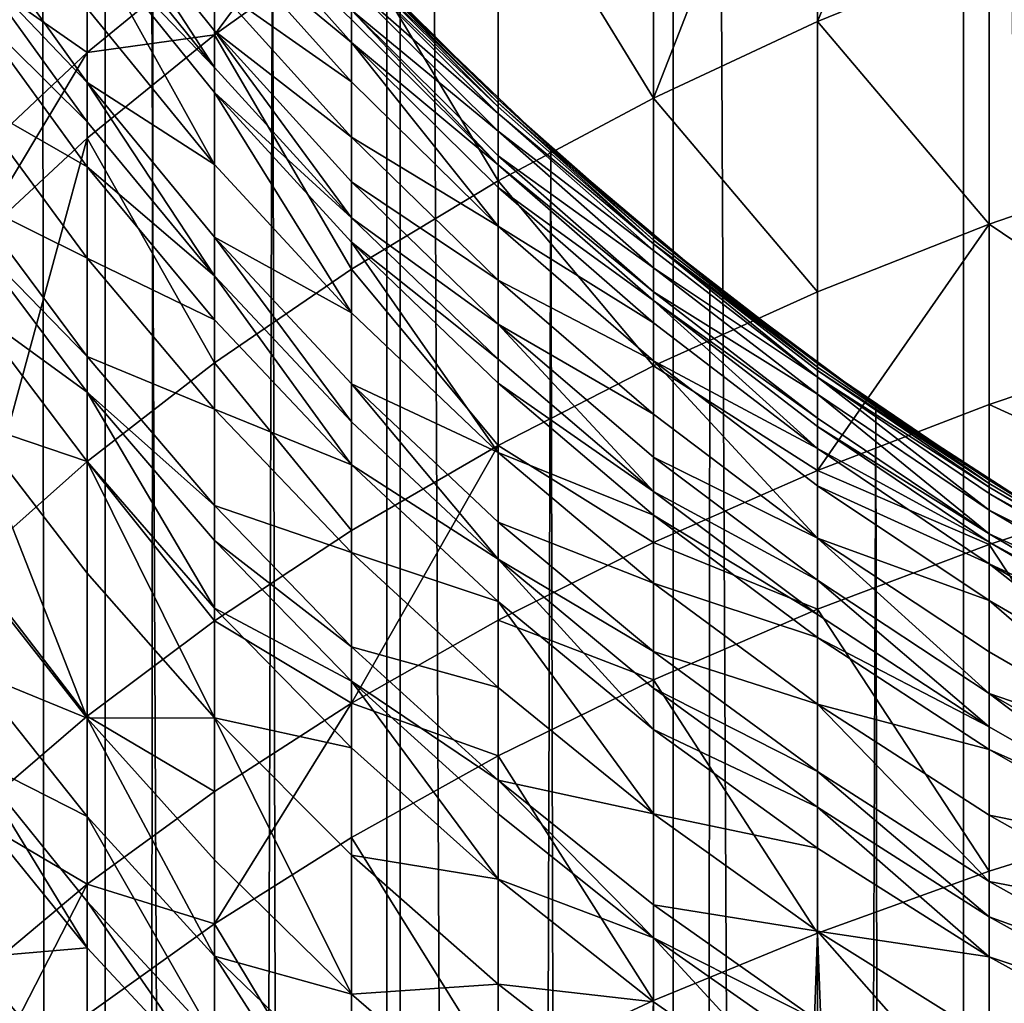
# Model space of a CAD drawing. Extents: x -25 to 25, y 0 to 215.
# Drawn here: x -8 to -5, y 160 to 163 of the extents above; entities that cross this region are included whole.
import ezdxf

# ---------------------------------------------------------------- set-up
doc = ezdxf.new("R2010")
doc.units = 0
doc.header["$MEASUREMENT"] = 0

msp = doc.modelspace()

# ---------------------------------------------------------------- linework, layer by layer
for points in [[(-8.036352, 3.5, -19.40147), (-8.874984, 195.5, -19.032463), (-8.036352, 195.5, -19.40147)], [(-8.036352, 3.5, -19.40147), (-8.874984, 3.5, -19.032463), (-8.874984, 195.5, -19.032463)], [(-7.182423, 3.5, -19.733545), (-8.036352, 195.5, -19.40147), (-7.182423, 195.5, -19.733545)], [(-7.182423, 3.5, -19.733545), (-8.036352, 3.5, -19.40147), (-8.036352, 195.5, -19.40147)], [(-6.314822, 3.5, -20.028055), (-7.182423, 195.5, -19.733545), (-6.314822, 195.5, -20.028055)], [(-6.314822, 3.5, -20.028055), (-7.182423, 3.5, -19.733545), (-7.182423, 195.5, -19.733545)], [(-5.4352, 3.5, -20.284443), (-6.314822, 195.5, -20.028055), (-5.4352, 195.5, -20.284443)], [(-5.4352, 3.5, -20.284443), (-6.314822, 3.5, -20.028055), (-6.314822, 195.5, -20.028055)], [(-4.545232, 3.5, -20.502216), (-5.4352, 195.5, -20.284443), (-4.545232, 195.5, -20.502216)], [(-4.545232, 3.5, -20.502216), (-5.4352, 3.5, -20.284443), (-5.4352, 195.5, -20.284443)], [(-8.874984, 3.5, 19.032463), (-8.036352, 3.5, 19.40147), (-8.534939, 165.288971, 19.187361)], [(-8.036352, 3.5, 19.40147), (-8.226544, 164.81459, 19.321592), (-8.534939, 165.288971, 19.187361)], [(-8.036352, 3.5, 19.40147), (-7.890786, 164.357071, 19.461128), (-8.226544, 164.81459, 19.321592)], [(-5.358268, 164.708939, 115.738167), (-5.877852, 163.44632, 116.277687), (-5.358268, 163.659027, 116.559532)], [(-5.877852, 164.486572, 115.463867), (-5.877852, 163.44632, 116.277687), (-5.358268, 164.708939, 115.738167)], [(-5.877852, 164.486572, 115.463867), (-6.37424, 163.214355, 115.97036), (-5.877852, 163.44632, 116.277687)], [(-6.37424, 164.24411, 115.164772), (-6.37424, 163.214355, 115.97036), (-5.877852, 164.486572, 115.463867)], [(-8.036352, 3.5, 19.40147), (-7.528704, 163.91832, 19.604046), (-7.890786, 164.357071, 19.461128)], [(-6.845471, 163.982483, 114.842041), (-6.37424, 163.214355, 115.97036), (-6.37424, 164.24411, 115.164772)], [(-7.705132, 163.406006, 114.130913), (-7.289686, 163.702744, 114.496971), (-7.289686, 163.968948, 114.279106)], [(-7.705132, 163.668793, 113.915833), (-7.705132, 163.406006, 114.130913), (-7.289686, 163.968948, 114.279106)], [(-7.289686, 163.702744, 114.496971), (-6.845471, 162.964081, 115.638763), (-6.845471, 163.982483, 114.842041)], [(-6.845471, 163.982483, 114.842041), (-6.845471, 162.964081, 115.638763), (-6.37424, 163.214355, 115.97036)], [(-8.443279, 163.59816, 112.645851), (-8.09017, 163.352615, 113.533173), (-8.09017, 163.937576, 113.039246)], [(-8.09017, 163.937576, 113.039246), (-8.09017, 163.352615, 113.533173), (-7.705132, 163.668793, 113.915833)], [(-8.036352, 3.5, 19.40147), (-7.182423, 3.5, 19.733545), (-7.528704, 163.91832, 19.604046)], [(-7.182423, 3.5, 19.733545), (-7.141879, 163.500458, 19.748255), (-7.528704, 163.91832, 19.604046)], [(-7.705132, 163.306747, 92.041664), (-8.09017, 163.785934, 92.171227), (-8.09017, 163.899429, 91.735359)], [(-7.705132, 163.417923, 91.614761), (-7.705132, 163.306747, 92.041664), (-8.09017, 163.899429, 91.735359)], [(-7.705132, 163.556, 91.032227), (-7.705132, 163.417923, 91.614761), (-8.09017, 163.899429, 91.735359)], [(-5.358268, 163.659027, 116.559532), (-4.817537, 163.018173, 117.42659), (-4.817537, 163.851685, 116.814781)], [(-7.289686, 163.382706, 89.412407), (-7.705132, 163.726715, 90.198814), (-7.705132, 163.848404, 89.484398)], [(-7.289686, 163.452988, 88.923332), (-7.289686, 163.382706, 89.412407), (-7.705132, 163.848404, 89.484398)], [(-7.705132, 163.306747, 92.041664), (-8.09017, 163.708679, 92.450279), (-8.09017, 163.785934, 92.171227)], [(-8.09017, 163.261856, 93.860893), (-8.443279, 163.629959, 94.373146), (-8.443279, 163.752151, 94.032906)], [(-8.09017, 163.486359, 93.189674), (-8.09017, 163.261856, 93.860893), (-8.443279, 163.752151, 94.032906)], [(-8.09017, 163.708679, 92.450279), (-7.705132, 163.013336, 93.039154), (-8.09017, 163.486359, 93.189674)], [(-7.705132, 163.231094, 92.314972), (-7.705132, 163.013336, 93.039154), (-8.09017, 163.708679, 92.450279)], [(-7.705132, 163.306747, 92.041664), (-7.705132, 163.231094, 92.314972), (-8.09017, 163.708679, 92.450279)], [(-7.289686, 163.263443, 90.112572), (-7.705132, 163.556, 91.032227), (-7.705132, 163.726715, 90.198814)], [(-7.289686, 163.382706, 89.412407), (-7.289686, 163.263443, 90.112572), (-7.705132, 163.726715, 90.198814)], [(-7.705132, 163.406006, 114.130913), (-7.289686, 162.696487, 115.284195), (-7.289686, 163.702744, 114.496971)], [(-7.289686, 163.702744, 114.496971), (-7.289686, 162.696487, 115.284195), (-6.845471, 162.964081, 115.638763)], [(-8.09017, 163.352615, 113.533173), (-7.705132, 163.406006, 114.130913), (-7.705132, 163.668793, 113.915833)], [(-7.141879, 163.500458, 19.748255), (-6.845471, 163.210312, 85.874931), (-7.289686, 163.654526, 85.874931)], [(-7.289686, 163.643631, 86.585098), (-7.289686, 163.654526, 85.874931), (-6.845471, 163.210312, 85.874931)], [(-6.845471, 163.199631, 86.571472), (-7.289686, 163.632111, 86.893692), (-7.289686, 163.643631, 86.585098)], [(-6.845471, 163.199631, 86.571472), (-7.289686, 163.643631, 86.585098), (-6.845471, 163.210312, 85.874931)], [(-5.877852, 163.44632, 116.277687), (-5.358268, 162.832397, 117.166298), (-5.358268, 163.659027, 116.559532)], [(-5.358268, 163.659027, 116.559532), (-5.358268, 162.832397, 117.166298), (-4.817537, 163.018173, 117.42659)], [(-8.09017, 163.142258, 94.193954), (-8.443279, 163.490997, 94.742226), (-8.443279, 163.629959, 94.373146)], [(-8.09017, 163.261856, 93.860893), (-8.09017, 163.142258, 94.193954), (-8.443279, 163.629959, 94.373146)], [(-6.845471, 163.188324, 86.874153), (-7.289686, 163.610962, 87.294594), (-7.289686, 163.632111, 86.893692)], [(-6.845471, 163.199631, 86.571472), (-6.845471, 163.188324, 86.874153), (-7.289686, 163.632111, 86.893692)], [(-6.845471, 163.167587, 87.267357), (-7.289686, 163.556549, 88.002754), (-7.289686, 163.610962, 87.294594)], [(-6.845471, 163.188324, 86.874153), (-6.845471, 163.167587, 87.267357), (-7.289686, 163.610962, 87.294594)], [(-8.443279, 163.59816, 112.645851), (-8.443279, 163.021667, 113.132622), (-8.09017, 163.352615, 113.533173)], [(-7.289686, 163.09613, 90.929367), (-7.705132, 163.417923, 91.614761), (-7.705132, 163.556, 91.032227)], [(-7.289686, 163.263443, 90.112572), (-7.289686, 163.09613, 90.929367), (-7.705132, 163.556, 91.032227)], [(-6.845471, 163.114212, 87.961929), (-7.289686, 163.480438, 88.708916), (-7.289686, 163.556549, 88.002754)], [(-6.845471, 163.167587, 87.267357), (-6.845471, 163.114212, 87.961929), (-7.289686, 163.556549, 88.002754)], [(-7.182423, 3.5, 19.733545), (-6.685745, 163.063553, 19.907305), (-7.141879, 163.500458, 19.748255)], [(-7.141879, 163.500458, 19.748255), (-6.685745, 163.063553, 19.907305), (-6.845471, 163.210312, 85.874931)], [(-8.09017, 163.006226, 94.55526), (-8.443279, 163.208221, 95.443207), (-8.443279, 163.490997, 94.742226)], [(-8.09017, 163.142258, 94.193954), (-8.09017, 163.006226, 94.55526), (-8.443279, 163.490997, 94.742226)], [(-7.705132, 163.013336, 93.039154), (-8.09017, 163.261856, 93.860893), (-8.09017, 163.486359, 93.189674)], [(-6.845471, 163.012634, 88.864845), (-7.289686, 163.452988, 88.923332), (-7.289686, 163.480438, 88.708916)], [(-6.845471, 163.039566, 88.654541), (-6.845471, 163.012634, 88.864845), (-7.289686, 163.480438, 88.708916)], [(-6.845471, 163.114212, 87.961929), (-6.845471, 163.039566, 88.654541), (-7.289686, 163.480438, 88.708916)], [(-6.845471, 163.012634, 88.864845), (-7.289686, 163.382706, 89.412407), (-7.289686, 163.452988, 88.923332)], [(-6.37424, 163.214355, 115.97036), (-5.877852, 162.627274, 116.878876), (-5.877852, 163.44632, 116.277687)], [(-5.877852, 163.44632, 116.277687), (-5.877852, 162.627274, 116.878876), (-5.358268, 162.832397, 117.166298)], [(-8.09017, 163.093414, 113.745316), (-7.705132, 162.412598, 114.908073), (-7.705132, 163.406006, 114.130913)], [(-8.09017, 163.352615, 113.533173), (-8.09017, 163.093414, 113.745316), (-7.705132, 163.406006, 114.130913)], [(-7.289686, 162.851852, 91.918663), (-7.705132, 163.306747, 92.041664), (-7.705132, 163.417923, 91.614761)], [(-7.289686, 162.9608, 91.500282), (-7.289686, 162.851852, 91.918663), (-7.705132, 163.417923, 91.614761)], [(-7.289686, 163.09613, 90.929367), (-7.289686, 162.9608, 91.500282), (-7.705132, 163.417923, 91.614761)], [(-7.705132, 163.406006, 114.130913), (-7.705132, 162.412598, 114.908073), (-7.289686, 162.696487, 115.284195)], [(-7.289686, 163.382706, 89.412407), (-6.845471, 162.826736, 90.031273), (-7.289686, 163.263443, 90.112572)], [(-6.845471, 162.94371, 89.344536), (-6.845471, 162.826736, 90.031273), (-7.289686, 163.382706, 89.412407)], [(-6.845471, 163.012634, 88.864845), (-6.845471, 162.94371, 89.344536), (-7.289686, 163.382706, 89.412407)], [(-8.443279, 162.766205, 113.34169), (-8.09017, 163.093414, 113.745316), (-8.09017, 163.352615, 113.533173)], [(-8.443279, 163.021667, 113.132622), (-8.443279, 162.766205, 113.34169), (-8.09017, 163.352615, 113.533173)], [(-7.289686, 162.851852, 91.918663), (-7.705132, 163.231094, 92.314972), (-7.705132, 163.306747, 92.041664)], [(-7.705132, 162.676331, 94.022766), (-8.09017, 163.142258, 94.193954), (-8.09017, 163.261856, 93.860893)], [(-7.705132, 162.793472, 93.696556), (-7.705132, 162.676331, 94.022766), (-8.09017, 163.261856, 93.860893)], [(-7.705132, 163.013336, 93.039154), (-7.705132, 162.793472, 93.696556), (-8.09017, 163.261856, 93.860893)], [(-6.845471, 162.826736, 90.031273), (-7.289686, 163.09613, 90.929367), (-7.289686, 163.263443, 90.112572)], [(-7.705132, 163.231094, 92.314972), (-7.289686, 162.564301, 92.896255), (-7.705132, 163.013336, 93.039154)], [(-7.289686, 162.77771, 92.186523), (-7.289686, 162.564301, 92.896255), (-7.705132, 163.231094, 92.314972)], [(-7.289686, 162.851852, 91.918663), (-7.289686, 162.77771, 92.186523), (-7.705132, 163.231094, 92.314972)], [(-8.09017, 162.729401, 95.241455), (-8.443279, 162.904068, 96.135178), (-8.443279, 163.208221, 95.443207)], [(-8.09017, 163.006226, 94.55526), (-8.09017, 162.729401, 95.241455), (-8.443279, 163.208221, 95.443207)], [(-6.845471, 162.964081, 115.638763), (-6.37424, 162.403595, 116.565475), (-6.37424, 163.214355, 115.97036)], [(-6.685745, 163.063553, 19.907305), (-6.37424, 162.794861, 85.874931), (-6.845471, 163.210312, 85.874931)], [(-6.37424, 162.784378, 86.558731), (-6.845471, 163.199631, 86.571472), (-6.845471, 163.210312, 85.874931)], [(-6.37424, 162.784378, 86.558731), (-6.845471, 163.210312, 85.874931), (-6.37424, 162.794861, 85.874931)], [(-6.37424, 162.77327, 86.855873), (-6.845471, 163.188324, 86.874153), (-6.845471, 163.199631, 86.571472)], [(-6.37424, 162.784378, 86.558731), (-6.37424, 162.77327, 86.855873), (-6.845471, 163.199631, 86.571472)], [(-6.37424, 163.214355, 115.97036), (-6.37424, 162.403595, 116.565475), (-5.877852, 162.627274, 116.878876)], [(-6.37424, 162.77327, 86.855873), (-6.845471, 163.167587, 87.267357), (-6.845471, 163.188324, 86.874153)], [(-6.37424, 162.75293, 87.241882), (-6.845471, 163.114212, 87.961929), (-6.845471, 163.167587, 87.267357)], [(-6.37424, 162.77327, 86.855873), (-6.37424, 162.75293, 87.241882), (-6.845471, 163.167587, 87.267357)], [(-7.705132, 162.676331, 94.022766), (-8.09017, 163.006226, 94.55526), (-8.09017, 163.142258, 94.193954)], [(-6.37424, 162.700531, 87.923752), (-6.845471, 163.039566, 88.654541), (-6.845471, 163.114212, 87.961929)], [(-6.37424, 162.75293, 87.241882), (-6.37424, 162.700531, 87.923752), (-6.845471, 163.114212, 87.961929)], [(-8.09017, 163.093414, 113.745316), (-8.443279, 161.800552, 114.097145), (-8.09017, 162.113571, 114.511864)], [(-8.443279, 162.766205, 113.34169), (-8.443279, 161.800552, 114.097145), (-8.09017, 163.093414, 113.745316)], [(-8.09017, 163.093414, 113.745316), (-8.09017, 162.113571, 114.511864), (-7.705132, 162.412598, 114.908073)], [(-6.845471, 162.662628, 90.832397), (-7.289686, 162.9608, 91.500282), (-7.289686, 163.09613, 90.929367)], [(-6.845471, 162.826736, 90.031273), (-6.845471, 162.662628, 90.832397), (-7.289686, 163.09613, 90.929367)], [(-7.182423, 3.5, 19.733545), (-6.314822, 3.5, 20.028055), (-6.685745, 163.063553, 19.907305)], [(-6.314822, 3.5, 20.028055), (-6.204437, 162.657486, 20.062527), (-6.685745, 163.063553, 19.907305)], [(-6.685745, 163.063553, 19.907305), (-6.204437, 162.657486, 20.062527), (-6.37424, 162.794861, 85.874931)], [(-6.37424, 162.627243, 88.603699), (-6.845471, 163.012634, 88.864845), (-6.845471, 163.039566, 88.654541)], [(-6.37424, 162.700531, 87.923752), (-6.37424, 162.627243, 88.603699), (-6.845471, 163.039566, 88.654541)], [(-5.358268, 162.832397, 117.166298), (-4.817537, 162.467758, 117.812256), (-4.817537, 163.018173, 117.42659)], [(-7.705132, 162.543091, 94.376633), (-8.09017, 162.729401, 95.241455), (-8.09017, 163.006226, 94.55526)], [(-7.705132, 162.676331, 94.022766), (-7.705132, 162.543091, 94.376633), (-8.09017, 163.006226, 94.55526)], [(-7.289686, 162.564301, 92.896255), (-7.705132, 162.793472, 93.696556), (-7.705132, 163.013336, 93.039154)], [(-6.37424, 162.6008, 88.81015), (-6.845471, 162.94371, 89.344536), (-6.845471, 163.012634, 88.864845)], [(-6.37424, 162.627243, 88.603699), (-6.37424, 162.6008, 88.81015), (-6.845471, 163.012634, 88.864845)], [(-7.289686, 162.696487, 115.284195), (-6.845471, 162.162262, 116.227318), (-6.845471, 162.964081, 115.638763)], [(-6.845471, 162.529892, 91.392357), (-7.289686, 162.851852, 91.918663), (-7.289686, 162.9608, 91.500282)], [(-6.845471, 162.662628, 90.832397), (-6.845471, 162.529892, 91.392357), (-7.289686, 162.9608, 91.500282)], [(-6.845471, 162.964081, 115.638763), (-6.845471, 162.162262, 116.227318), (-6.37424, 162.403595, 116.565475)], [(-6.37424, 162.533142, 89.281067), (-6.845471, 162.826736, 90.031273), (-6.845471, 162.94371, 89.344536)], [(-6.37424, 162.6008, 88.81015), (-6.37424, 162.533142, 89.281067), (-6.845471, 162.94371, 89.344536)], [(-8.09017, 162.431671, 95.918839), (-8.443279, 162.79332, 96.373634), (-8.443279, 162.904068, 96.135178)], [(-8.09017, 162.729401, 95.241455), (-8.09017, 162.431671, 95.918839), (-8.443279, 162.904068, 96.135178)], [(-6.845471, 162.423035, 91.802719), (-7.289686, 162.77771, 92.186523), (-7.289686, 162.851852, 91.918663)], [(-6.845471, 162.529892, 91.392357), (-6.845471, 162.423035, 91.802719), (-7.289686, 162.851852, 91.918663)], [(-6.37424, 162.418304, 89.955238), (-6.845471, 162.662628, 90.832397), (-6.845471, 162.826736, 90.031273)], [(-6.37424, 162.533142, 89.281067), (-6.37424, 162.418304, 89.955238), (-6.845471, 162.826736, 90.031273)], [(-5.877852, 162.086426, 117.257851), (-5.358268, 162.28653, 117.548782), (-5.358268, 162.832397, 117.166298)], [(-5.877852, 162.627274, 116.878876), (-5.877852, 162.086426, 117.257851), (-5.358268, 162.832397, 117.166298)], [(-5.358268, 162.832397, 117.166298), (-5.358268, 162.28653, 117.548782), (-4.817537, 162.467758, 117.812256)], [(-8.09017, 162.323257, 96.152267), (-8.443279, 162.578842, 96.817505), (-8.443279, 162.79332, 96.373634)], [(-8.09017, 162.431671, 95.918839), (-8.09017, 162.323257, 96.152267), (-8.443279, 162.79332, 96.373634)], [(-7.289686, 162.234009, 93.860252), (-7.705132, 162.676331, 94.022766), (-7.705132, 162.793472, 93.696556)], [(-7.289686, 162.348816, 93.54055), (-7.289686, 162.234009, 93.860252), (-7.705132, 162.793472, 93.696556)], [(-7.289686, 162.564301, 92.896255), (-7.289686, 162.348816, 93.54055), (-7.705132, 162.793472, 93.696556)], [(-7.289686, 162.77771, 92.186523), (-6.845471, 162.140991, 92.761559), (-7.289686, 162.564301, 92.896255)], [(-6.845471, 162.350311, 92.065437), (-6.845471, 162.140991, 92.761559), (-7.289686, 162.77771, 92.186523)], [(-6.845471, 162.423035, 91.802719), (-6.845471, 162.350311, 92.065437), (-7.289686, 162.77771, 92.186523)], [(-6.204437, 162.657486, 20.062527), (-5.877852, 162.409836, 85.874931), (-6.37424, 162.794861, 85.874931)], [(-5.877852, 162.399521, 86.546921), (-6.37424, 162.794861, 85.874931), (-5.877852, 162.409836, 85.874931)], [(-5.877852, 162.399521, 86.546921), (-6.37424, 162.784378, 86.558731), (-6.37424, 162.794861, 85.874931)], [(-5.877852, 162.399521, 86.546921), (-6.37424, 162.77327, 86.855873), (-6.37424, 162.784378, 86.558731)], [(-5.877852, 162.368607, 87.218277), (-6.37424, 162.75293, 87.241882), (-6.37424, 162.77327, 86.855873)], [(-5.877852, 162.388611, 86.838928), (-5.877852, 162.368607, 87.218277), (-6.37424, 162.77327, 86.855873)], [(-5.877852, 162.399521, 86.546921), (-5.877852, 162.388611, 86.838928), (-6.37424, 162.77327, 86.855873)], [(-5.877852, 162.368607, 87.218277), (-6.37424, 162.700531, 87.923752), (-6.37424, 162.75293, 87.241882)], [(-7.705132, 162.271957, 95.048706), (-8.09017, 162.431671, 95.918839), (-8.09017, 162.729401, 95.241455)], [(-7.705132, 162.543091, 94.376633), (-7.705132, 162.271957, 95.048706), (-8.09017, 162.729401, 95.241455)], [(-7.705132, 162.412598, 114.908073), (-7.289686, 161.904205, 115.865738), (-7.289686, 162.696487, 115.284195)], [(-7.289686, 162.696487, 115.284195), (-7.289686, 161.904205, 115.865738), (-6.845471, 162.162262, 116.227318)], [(-5.877852, 162.317123, 87.888367), (-6.37424, 162.627243, 88.603699), (-6.37424, 162.700531, 87.923752)], [(-5.877852, 162.368607, 87.218277), (-5.877852, 162.317123, 87.888367), (-6.37424, 162.700531, 87.923752)], [(-7.289686, 162.103424, 94.207062), (-7.705132, 162.543091, 94.376633), (-7.705132, 162.676331, 94.022766)], [(-7.289686, 162.234009, 93.860252), (-7.289686, 162.103424, 94.207062), (-7.705132, 162.676331, 94.022766)], [(-6.37424, 162.257202, 90.741707), (-6.845471, 162.529892, 91.392357), (-6.845471, 162.662628, 90.832397)], [(-6.37424, 162.418304, 89.955238), (-6.37424, 162.257202, 90.741707), (-6.845471, 162.662628, 90.832397)], [(-6.314822, 3.5, 20.028055), (-5.700857, 162.284149, 20.21139), (-6.204437, 162.657486, 20.062527)], [(-6.204437, 162.657486, 20.062527), (-5.700857, 162.284149, 20.21139), (-5.877852, 162.409836, 85.874931)], [(-6.37424, 162.403595, 116.565475), (-5.877852, 162.086426, 117.257851), (-5.877852, 162.627274, 116.878876)], [(-5.877852, 162.245102, 88.556572), (-6.37424, 162.6008, 88.81015), (-6.37424, 162.627243, 88.603699)], [(-5.877852, 162.317123, 87.888367), (-5.877852, 162.245102, 88.556572), (-6.37424, 162.627243, 88.603699)], [(-6.37424, 162.6008, 88.81015), (-5.877852, 162.152618, 89.222244), (-6.37424, 162.533142, 89.281067)], [(-5.877852, 162.219116, 88.75946), (-5.877852, 162.152618, 89.222244), (-6.37424, 162.6008, 88.81015)], [(-5.877852, 162.245102, 88.556572), (-5.877852, 162.219116, 88.75946), (-6.37424, 162.6008, 88.81015)], [(-8.09017, 162.113297, 96.586769), (-8.443279, 162.232834, 97.489525), (-8.443279, 162.578842, 96.817505)], [(-8.09017, 162.323257, 96.152267), (-8.09017, 162.113297, 96.586769), (-8.443279, 162.578842, 96.817505)], [(-7.289686, 162.103424, 94.207062), (-7.705132, 162.271957, 95.048706), (-7.705132, 162.543091, 94.376633)], [(-6.845471, 162.140991, 92.761559), (-7.289686, 162.348816, 93.54055), (-7.289686, 162.564301, 92.896255)], [(-6.37424, 162.022003, 91.694275), (-6.845471, 162.423035, 91.802719), (-6.845471, 162.529892, 91.392357)], [(-6.37424, 162.126892, 91.291428), (-6.37424, 162.022003, 91.694275), (-6.845471, 162.529892, 91.392357)], [(-6.37424, 162.257202, 90.741707), (-6.37424, 162.126892, 91.291428), (-6.845471, 162.529892, 91.392357)], [(-5.877852, 162.152618, 89.222244), (-6.37424, 162.418304, 89.955238), (-6.37424, 162.533142, 89.281067)], [(-5.358268, 162.28653, 117.548782), (-4.817537, 162.039871, 118.102394), (-4.817537, 162.467758, 117.812256)], [(-7.705132, 161.980347, 95.712151), (-8.09017, 162.323257, 96.152267), (-8.09017, 162.431671, 95.918839)], [(-7.705132, 162.271957, 95.048706), (-7.705132, 161.980347, 95.712151), (-8.09017, 162.431671, 95.918839)], [(-6.37424, 162.022003, 91.694275), (-6.845471, 162.350311, 92.065437), (-6.845471, 162.423035, 91.802719)], [(-6.37424, 162.418304, 89.955238), (-5.877852, 161.881439, 90.657654), (-6.37424, 162.257202, 90.741707)], [(-5.877852, 162.03978, 89.884773), (-5.877852, 161.881439, 90.657654), (-6.37424, 162.418304, 89.955238)], [(-5.877852, 162.152618, 89.222244), (-5.877852, 162.03978, 89.884773), (-6.37424, 162.418304, 89.955238)], [(-8.09017, 162.113571, 114.511864), (-7.705132, 161.630463, 115.482178), (-7.705132, 162.412598, 114.908073)], [(-7.705132, 162.412598, 114.908073), (-7.705132, 161.630463, 115.482178), (-7.289686, 161.904205, 115.865738)], [(-6.845471, 162.162262, 116.227318), (-6.37424, 161.86821, 116.940613), (-6.37424, 162.403595, 116.565475)], [(-6.37424, 162.403595, 116.565475), (-6.37424, 161.86821, 116.940613), (-5.877852, 162.086426, 117.257851)], [(-5.700857, 162.284149, 20.21139), (-5.358268, 162.056717, 85.874931), (-5.877852, 162.409836, 85.874931)], [(-5.358268, 162.046585, 86.536087), (-5.877852, 162.409836, 85.874931), (-5.358268, 162.056717, 85.874931)], [(-5.358268, 162.046585, 86.536087), (-5.877852, 162.399521, 86.546921), (-5.877852, 162.409836, 85.874931)], [(-5.358268, 162.046585, 86.536087), (-5.877852, 162.388611, 86.838928), (-5.877852, 162.399521, 86.546921)], [(-5.358268, 162.035843, 86.823395), (-5.877852, 162.368607, 87.218277), (-5.877852, 162.388611, 86.838928)], [(-5.358268, 162.046585, 86.536087), (-5.358268, 162.035843, 86.823395), (-5.877852, 162.388611, 86.838928)], [(-5.877852, 162.368607, 87.218277), (-5.358268, 161.9655, 87.855919), (-5.877852, 162.317123, 87.888367)], [(-5.358268, 162.016159, 87.196625), (-5.358268, 161.9655, 87.855919), (-5.877852, 162.368607, 87.218277)], [(-5.358268, 162.035843, 86.823395), (-5.358268, 162.016159, 87.196625), (-5.877852, 162.368607, 87.218277)], [(-6.845471, 161.817032, 93.707054), (-7.289686, 162.234009, 93.860252), (-7.289686, 162.348816, 93.54055)], [(-6.845471, 161.929642, 93.393486), (-6.845471, 161.817032, 93.707054), (-7.289686, 162.348816, 93.54055)], [(-6.845471, 162.140991, 92.761559), (-6.845471, 161.929642, 93.393486), (-7.289686, 162.348816, 93.54055)], [(-6.37424, 161.950592, 91.952187), (-6.845471, 162.140991, 92.761559), (-6.845471, 162.350311, 92.065437)], [(-6.37424, 162.022003, 91.694275), (-6.37424, 161.950592, 91.952187), (-6.845471, 162.350311, 92.065437)], [(-7.705132, 161.668533, 96.366341), (-8.09017, 162.113297, 96.586769), (-8.09017, 162.323257, 96.152267)], [(-7.705132, 161.874176, 95.940781), (-7.705132, 161.668533, 96.366341), (-8.09017, 162.323257, 96.152267)], [(-7.705132, 161.980347, 95.712151), (-7.705132, 161.874176, 95.940781), (-8.09017, 162.323257, 96.152267)], [(-5.877852, 162.317123, 87.888367), (-5.358268, 161.894653, 88.513351), (-5.877852, 162.245102, 88.556572)], [(-5.358268, 161.9655, 87.855919), (-5.358268, 161.894653, 88.513351), (-5.877852, 162.317123, 87.888367)], [(-7.289686, 161.837708, 94.86573), (-7.705132, 161.980347, 95.712151), (-7.705132, 162.271957, 95.048706)], [(-7.289686, 162.103424, 94.207062), (-7.289686, 161.837708, 94.86573), (-7.705132, 162.271957, 95.048706)], [(-6.314822, 3.5, 20.028055), (-5.4352, 3.5, 20.284443), (-5.700857, 162.284149, 20.21139)], [(-5.877852, 162.086426, 117.257851), (-5.358268, 161.862167, 117.836525), (-5.358268, 162.28653, 117.548782)], [(-5.4352, 3.5, 20.284443), (-5.177511, 161.944687, 20.351742), (-5.700857, 162.284149, 20.21139)], [(-5.700857, 162.284149, 20.21139), (-5.177511, 161.944687, 20.351742), (-5.358268, 162.056717, 85.874931)], [(-5.358268, 162.28653, 117.548782), (-5.358268, 161.862167, 117.836525), (-4.817537, 162.039871, 118.102394)], [(-5.877852, 161.881439, 90.657654), (-6.37424, 162.126892, 91.291428), (-6.37424, 162.257202, 90.741707)], [(-5.358268, 161.894653, 88.513351), (-5.877852, 162.219116, 88.75946), (-5.877852, 162.245102, 88.556572)], [(-8.443279, 162.232834, 97.489525), (-8.09017, 161.335266, 98.030991), (-8.443279, 161.784042, 98.292831)], [(-8.09017, 161.774582, 97.244629), (-8.09017, 161.335266, 98.030991), (-8.443279, 162.232834, 97.489525)], [(-8.09017, 162.113297, 96.586769), (-8.09017, 161.774582, 97.244629), (-8.443279, 162.232834, 97.489525)], [(-6.845471, 161.817032, 93.707054), (-7.289686, 162.103424, 94.207062), (-7.289686, 162.234009, 93.860252)], [(-5.358268, 161.86908, 88.712975), (-5.877852, 162.152618, 89.222244), (-5.877852, 162.219116, 88.75946)], [(-5.358268, 161.894653, 88.513351), (-5.358268, 161.86908, 88.712975), (-5.877852, 162.219116, 88.75946)], [(-7.289686, 161.381027, 116.23233), (-6.845471, 161.632767, 116.59832), (-6.845471, 162.162262, 116.227318)], [(-7.289686, 161.904205, 115.865738), (-7.289686, 161.381027, 116.23233), (-6.845471, 162.162262, 116.227318)], [(-6.845471, 162.162262, 116.227318), (-6.845471, 161.632767, 116.59832), (-6.37424, 161.86821, 116.940613)], [(-5.358268, 161.803665, 89.168297), (-5.877852, 162.03978, 89.884773), (-5.877852, 162.152618, 89.222244)], [(-5.358268, 161.86908, 88.712975), (-5.358268, 161.803665, 89.168297), (-5.877852, 162.152618, 89.222244)], [(-6.37424, 161.745117, 92.635574), (-6.845471, 161.929642, 93.393486), (-6.845471, 162.140991, 92.761559)], [(-6.37424, 161.950592, 91.952187), (-6.37424, 161.745117, 92.635574), (-6.845471, 162.140991, 92.761559)], [(-5.877852, 161.753403, 91.197884), (-6.37424, 162.022003, 91.694275), (-6.37424, 162.126892, 91.291428)], [(-5.877852, 161.881439, 90.657654), (-5.877852, 161.753403, 91.197884), (-6.37424, 162.126892, 91.291428)], [(-8.443279, 161.800552, 114.097145), (-8.09017, 161.342102, 115.07814), (-8.09017, 162.113571, 114.511864)], [(-8.09017, 162.113571, 114.511864), (-8.09017, 161.342102, 115.07814), (-7.705132, 161.630463, 115.482178)], [(-8.09017, 162.113297, 96.586769), (-7.705132, 161.336792, 97.010658), (-8.09017, 161.774582, 97.244629)], [(-7.705132, 161.668533, 96.366341), (-7.705132, 161.336792, 97.010658), (-8.09017, 162.113297, 96.586769)], [(-6.845471, 161.688965, 94.047211), (-7.289686, 161.837708, 94.86573), (-7.289686, 162.103424, 94.207062)], [(-6.845471, 161.817032, 93.707054), (-6.845471, 161.688965, 94.047211), (-7.289686, 162.103424, 94.207062)], [(-6.37424, 161.86821, 116.940613), (-5.877852, 161.665955, 117.542953), (-5.877852, 162.086426, 117.257851)], [(-5.877852, 162.086426, 117.257851), (-5.877852, 161.665955, 117.542953), (-5.358268, 161.862167, 117.836525)], [(-5.358268, 161.692627, 89.820145), (-5.877852, 161.881439, 90.657654), (-5.877852, 162.03978, 89.884773)], [(-5.358268, 161.803665, 89.168297), (-5.358268, 161.692627, 89.820145), (-5.877852, 162.03978, 89.884773)], [(-5.177511, 161.944687, 20.351742), (-4.817537, 161.736938, 85.874931), (-5.358268, 162.056717, 85.874931)], [(-4.817537, 161.726944, 86.526283), (-5.358268, 162.056717, 85.874931), (-4.817537, 161.736938, 85.874931)], [(-4.817537, 161.726944, 86.526283), (-5.358268, 162.046585, 86.536087), (-5.358268, 162.056717, 85.874931)], [(-4.817537, 161.726944, 86.526283), (-5.358268, 162.035843, 86.823395), (-5.358268, 162.046585, 86.536087)], [(-5.358268, 161.862167, 117.836525), (-4.817537, 161.04129, 118.747879), (-4.817537, 162.039871, 118.102394)], [(-4.817537, 161.71637, 86.809326), (-5.358268, 162.016159, 87.196625), (-5.358268, 162.035843, 86.823395)], [(-4.817537, 161.726944, 86.526283), (-4.817537, 161.71637, 86.809326), (-5.358268, 162.035843, 86.823395)], [(-5.877852, 161.650299, 91.593773), (-6.37424, 161.950592, 91.952187), (-6.37424, 162.022003, 91.694275)], [(-5.877852, 161.753403, 91.197884), (-5.877852, 161.650299, 91.593773), (-6.37424, 162.022003, 91.694275)], [(-4.817537, 161.696976, 87.177017), (-5.358268, 161.9655, 87.855919), (-5.358268, 162.016159, 87.196625)], [(-4.817537, 161.71637, 86.809326), (-4.817537, 161.696976, 87.177017), (-5.358268, 162.016159, 87.196625)], [(-7.289686, 161.55191, 95.515945), (-7.705132, 161.874176, 95.940781), (-7.705132, 161.980347, 95.712151)], [(-7.289686, 161.837708, 94.86573), (-7.289686, 161.55191, 95.515945), (-7.705132, 161.980347, 95.712151)], [(-5.877852, 161.580139, 91.847237), (-6.37424, 161.745117, 92.635574), (-6.37424, 161.950592, 91.952187)], [(-5.877852, 161.650299, 91.593773), (-5.877852, 161.580139, 91.847237), (-6.37424, 161.950592, 91.952187)], [(-5.4352, 3.5, 20.284443), (-4.545232, 3.5, 20.502216), (-5.177511, 161.944687, 20.351742)], [(-4.817537, 161.647064, 87.82653), (-5.358268, 161.894653, 88.513351), (-5.358268, 161.9655, 87.855919)], [(-4.817537, 161.696976, 87.177017), (-4.817537, 161.647064, 87.82653), (-5.358268, 161.9655, 87.855919)], [(-6.37424, 161.537628, 93.255943), (-6.845471, 161.817032, 93.707054), (-6.845471, 161.929642, 93.393486)], [(-6.37424, 161.745117, 92.635574), (-6.37424, 161.537628, 93.255943), (-6.845471, 161.929642, 93.393486)], [(-7.705132, 161.630463, 115.482178), (-7.289686, 161.381027, 116.23233), (-7.289686, 161.904205, 115.865738)], [(-5.877852, 161.881439, 90.657654), (-5.358268, 161.410873, 91.112099), (-5.877852, 161.753403, 91.197884)], [(-5.358268, 161.53685, 90.580574), (-5.358268, 161.410873, 91.112099), (-5.877852, 161.881439, 90.657654)], [(-5.358268, 161.692627, 89.820145), (-5.358268, 161.53685, 90.580574), (-5.877852, 161.881439, 90.657654)], [(-4.817537, 161.577271, 88.474213), (-5.358268, 161.86908, 88.712975), (-5.358268, 161.894653, 88.513351)], [(-4.817537, 161.647064, 87.82653), (-4.817537, 161.577271, 88.474213), (-5.358268, 161.894653, 88.513351)], [(-7.289686, 161.447845, 95.740005), (-7.705132, 161.668533, 96.366341), (-7.705132, 161.874176, 95.940781)], [(-7.289686, 161.55191, 95.515945), (-7.289686, 161.447845, 95.740005), (-7.705132, 161.874176, 95.940781)], [(-6.845471, 161.632767, 116.59832), (-6.37424, 161.451996, 117.222832), (-6.37424, 161.86821, 116.940613)], [(-6.37424, 161.86821, 116.940613), (-6.37424, 161.451996, 117.222832), (-5.877852, 161.665955, 117.542953)], [(-5.877852, 161.665955, 117.542953), (-5.358268, 160.871841, 118.476685), (-5.358268, 161.862167, 117.836525)], [(-4.817537, 161.552078, 88.670868), (-5.358268, 161.803665, 89.168297), (-5.358268, 161.86908, 88.712975)], [(-4.817537, 161.577271, 88.474213), (-4.817537, 161.552078, 88.670868), (-5.358268, 161.86908, 88.712975)], [(-5.358268, 161.862167, 117.836525), (-5.358268, 160.871841, 118.476685), (-4.817537, 161.04129, 118.747879)], [(-6.845471, 161.428345, 94.693245), (-7.289686, 161.55191, 95.515945), (-7.289686, 161.837708, 94.86573)], [(-6.845471, 161.688965, 94.047211), (-6.845471, 161.428345, 94.693245), (-7.289686, 161.837708, 94.86573)], [(-8.443279, 161.800552, 114.097145), (-8.443279, 161.040268, 114.655212), (-8.09017, 161.342102, 115.07814)], [(-6.37424, 161.301346, 93.897713), (-6.845471, 161.688965, 94.047211), (-6.845471, 161.817032, 93.707054)], [(-6.37424, 161.427078, 93.563782), (-6.37424, 161.301346, 93.897713), (-6.845471, 161.817032, 93.707054)], [(-6.37424, 161.537628, 93.255943), (-6.37424, 161.427078, 93.563782), (-6.845471, 161.817032, 93.707054)], [(-5.358268, 161.803665, 89.168297), (-4.817537, 161.378235, 89.76162), (-5.358268, 161.692627, 89.820145)], [(-4.817537, 161.487625, 89.119438), (-4.817537, 161.378235, 89.76162), (-5.358268, 161.803665, 89.168297)], [(-4.817537, 161.552078, 88.670868), (-4.817537, 161.487625, 89.119438), (-5.358268, 161.803665, 89.168297)], [(-8.09017, 161.335266, 98.030991), (-8.443279, 161.479828, 98.800171), (-8.443279, 161.784042, 98.292831)], [(-7.705132, 161.336792, 97.010658), (-8.09017, 161.335266, 98.030991), (-8.09017, 161.774582, 97.244629)], [(-5.877852, 161.378204, 92.518822), (-6.37424, 161.537628, 93.255943), (-6.37424, 161.745117, 92.635574)], [(-5.877852, 161.580139, 91.847237), (-5.877852, 161.378204, 92.518822), (-6.37424, 161.745117, 92.635574)], [(-5.358268, 161.309433, 91.50161), (-5.877852, 161.650299, 91.593773), (-5.877852, 161.753403, 91.197884)], [(-5.358268, 161.410873, 91.112099), (-5.358268, 161.309433, 91.50161), (-5.877852, 161.753403, 91.197884)], [(-6.845471, 161.688965, 94.047211), (-6.37424, 161.045502, 94.531929), (-6.845471, 161.428345, 94.693245)], [(-6.37424, 161.301346, 93.897713), (-6.37424, 161.045502, 94.531929), (-6.845471, 161.688965, 94.047211)], [(-5.358268, 161.692627, 89.820145), (-4.817537, 161.224777, 90.510773), (-5.358268, 161.53685, 90.580574)], [(-4.817537, 161.378235, 89.76162), (-4.817537, 161.224777, 90.510773), (-5.358268, 161.692627, 89.820145)], [(-7.289686, 161.246307, 96.157082), (-7.705132, 161.336792, 97.010658), (-7.705132, 161.668533, 96.366341)], [(-7.289686, 161.447845, 95.740005), (-7.289686, 161.246307, 96.157082), (-7.705132, 161.668533, 96.366341)], [(-6.37424, 161.451996, 117.222832), (-5.877852, 160.684708, 118.177231), (-5.877852, 161.665955, 117.542953)], [(-5.877852, 161.665955, 117.542953), (-5.877852, 160.684708, 118.177231), (-5.358268, 160.871841, 118.476685)], [(-5.358268, 161.309433, 91.50161), (-5.877852, 161.580139, 91.847237), (-5.877852, 161.650299, 91.593773)], [(-8.09017, 161.342102, 115.07814), (-7.705132, 161.113968, 115.844078), (-7.705132, 161.630463, 115.482178)], [(-7.705132, 161.630463, 115.482178), (-7.705132, 161.113968, 115.844078), (-7.289686, 161.381027, 116.23233)], [(-7.289686, 161.381027, 116.23233), (-6.845471, 161.221146, 116.877434), (-6.845471, 161.632767, 116.59832)], [(-6.845471, 161.632767, 116.59832), (-6.845471, 161.221146, 116.877434), (-6.37424, 161.451996, 117.222832)], [(-5.358268, 161.240402, 91.750984), (-5.877852, 161.378204, 92.518822), (-5.877852, 161.580139, 91.847237)], [(-5.358268, 161.309433, 91.50161), (-5.358268, 161.240402, 91.750984), (-5.877852, 161.580139, 91.847237)], [(-6.845471, 161.148041, 95.330986), (-7.289686, 161.447845, 95.740005), (-7.289686, 161.55191, 95.515945)], [(-6.845471, 161.428345, 94.693245), (-6.845471, 161.148041, 95.330986), (-7.289686, 161.55191, 95.515945)], [(-5.877852, 161.174301, 93.128471), (-6.37424, 161.427078, 93.563782), (-6.37424, 161.537628, 93.255943)], [(-5.877852, 161.378204, 92.518822), (-5.877852, 161.174301, 93.128471), (-6.37424, 161.537628, 93.255943)], [(-4.817537, 161.224777, 90.510773), (-5.358268, 161.410873, 91.112099), (-5.358268, 161.53685, 90.580574)], [(-8.09017, 161.03746, 98.527634), (-8.443279, 161.217072, 99.21727), (-8.443279, 161.479828, 98.800171)], [(-8.09017, 161.335266, 98.030991), (-8.09017, 161.03746, 98.527634), (-8.443279, 161.479828, 98.800171)], [(-6.845471, 160.848297, 95.959824), (-7.289686, 161.246307, 96.157082), (-7.289686, 161.447845, 95.740005)], [(-6.845471, 161.045975, 95.550751), (-6.845471, 160.848297, 95.959824), (-7.289686, 161.447845, 95.740005)], [(-6.845471, 161.148041, 95.330986), (-6.845471, 161.045975, 95.550751), (-7.289686, 161.447845, 95.740005)], [(-6.845471, 161.221146, 116.877434), (-6.37424, 160.480682, 117.8507), (-6.37424, 161.451996, 117.222832)], [(-6.37424, 161.451996, 117.222832), (-6.37424, 160.480682, 117.8507), (-5.877852, 160.684708, 118.177231)], [(-6.37424, 161.045502, 94.531929), (-6.845471, 161.148041, 95.330986), (-6.845471, 161.428345, 94.693245)], [(-5.877852, 161.065659, 93.430992), (-6.37424, 161.301346, 93.897713), (-6.37424, 161.427078, 93.563782)], [(-5.877852, 161.174301, 93.128471), (-5.877852, 161.065659, 93.430992), (-6.37424, 161.427078, 93.563782)], [(-4.817537, 161.000732, 91.418137), (-5.358268, 161.309433, 91.50161), (-5.358268, 161.410873, 91.112099)], [(-4.817537, 161.100662, 91.034401), (-4.817537, 161.000732, 91.418137), (-5.358268, 161.410873, 91.112099)], [(-4.817537, 161.224777, 90.510773), (-4.817537, 161.100662, 91.034401), (-5.358268, 161.410873, 91.112099)], [(-7.705132, 160.712448, 116.116333), (-7.289686, 160.974304, 116.50811), (-7.289686, 161.381027, 116.23233)], [(-7.705132, 161.113968, 115.844078), (-7.705132, 160.712448, 116.116333), (-7.289686, 161.381027, 116.23233)], [(-7.289686, 161.381027, 116.23233), (-7.289686, 160.974304, 116.50811), (-6.845471, 161.221146, 116.877434)], [(-5.877852, 161.378204, 92.518822), (-5.358268, 160.84111, 93.011574), (-5.877852, 161.174301, 93.128471)], [(-5.358268, 161.041718, 92.411743), (-5.358268, 160.84111, 93.011574), (-5.877852, 161.378204, 92.518822)], [(-5.358268, 161.240402, 91.750984), (-5.358268, 161.041718, 92.411743), (-5.877852, 161.378204, 92.518822)], [(-8.443279, 161.040268, 114.655212), (-8.09017, 160.832657, 115.435097), (-8.09017, 161.342102, 115.07814)], [(-8.09017, 161.342102, 115.07814), (-8.09017, 160.832657, 115.435097), (-7.705132, 161.113968, 115.844078)], [(-7.705132, 161.336792, 97.010658), (-7.705132, 160.906509, 97.780846), (-8.09017, 161.335266, 98.030991)], [(-8.09017, 161.335266, 98.030991), (-7.705132, 160.614838, 98.267265), (-8.09017, 161.03746, 98.527634)], [(-7.705132, 160.906509, 97.780846), (-7.705132, 160.614838, 98.267265), (-8.09017, 161.335266, 98.030991)], [(-7.705132, 161.336792, 97.010658), (-7.289686, 160.499496, 97.543373), (-7.705132, 160.906509, 97.780846)], [(-7.289686, 160.921188, 96.788551), (-7.289686, 160.499496, 97.543373), (-7.705132, 161.336792, 97.010658)], [(-7.289686, 161.246307, 96.157082), (-7.289686, 160.921188, 96.788551), (-7.705132, 161.336792, 97.010658)], [(-5.877852, 160.942108, 93.759155), (-6.37424, 161.045502, 94.531929), (-6.37424, 161.301346, 93.897713)], [(-5.877852, 161.065659, 93.430992), (-5.877852, 160.942108, 93.759155), (-6.37424, 161.301346, 93.897713)], [(-4.817537, 161.000732, 91.418137), (-5.358268, 161.240402, 91.750984), (-5.358268, 161.309433, 91.50161)], [(-6.845471, 160.848297, 95.959824), (-7.289686, 160.921188, 96.788551), (-7.289686, 161.246307, 96.157082)], [(-4.817537, 160.932724, 91.663811), (-5.358268, 161.041718, 92.411743), (-5.358268, 161.240402, 91.750984)], [(-4.817537, 161.000732, 91.418137), (-4.817537, 160.932724, 91.663811), (-5.358268, 161.240402, 91.750984)], [(-8.09017, 160.639725, 99.151581), (-8.443279, 161.073532, 99.437553), (-8.443279, 161.217072, 99.21727)], [(-8.09017, 160.780243, 98.935944), (-8.09017, 160.639725, 99.151581), (-8.443279, 161.217072, 99.21727)], [(-8.09017, 161.03746, 98.527634), (-8.09017, 160.780243, 98.935944), (-8.443279, 161.217072, 99.21727)], [(-7.289686, 160.974304, 116.50811), (-6.845471, 160.260529, 117.498375), (-6.845471, 161.221146, 116.877434)], [(-6.845471, 161.221146, 116.877434), (-6.845471, 160.260529, 117.498375), (-6.37424, 160.480682, 117.8507)], [(-5.358268, 160.734222, 93.309219), (-5.877852, 161.065659, 93.430992), (-5.877852, 161.174301, 93.128471)], [(-5.358268, 160.84111, 93.011574), (-5.358268, 160.734222, 93.309219), (-5.877852, 161.174301, 93.128471)], [(-6.37424, 160.67012, 95.373749), (-6.845471, 161.045975, 95.550751), (-6.845471, 161.148041, 95.330986)], [(-6.37424, 160.770309, 95.157997), (-6.37424, 160.67012, 95.373749), (-6.845471, 161.148041, 95.330986)], [(-6.37424, 161.045502, 94.531929), (-6.37424, 160.770309, 95.157997), (-6.845471, 161.148041, 95.330986)], [(-8.09017, 160.832657, 115.435097), (-7.705132, 160.712448, 116.116333), (-7.705132, 161.113968, 115.844078)], [(-8.09017, 160.639725, 99.151581), (-8.443279, 160.60997, 100.115868), (-8.443279, 161.073532, 99.437553)], [(-6.37424, 160.67012, 95.373749), (-6.845471, 160.848297, 95.959824), (-6.845471, 161.045975, 95.550751)], [(-5.877852, 160.690674, 94.382423), (-6.37424, 160.770309, 95.157997), (-6.37424, 161.045502, 94.531929)], [(-5.877852, 160.942108, 93.759155), (-5.877852, 160.690674, 94.382423), (-6.37424, 161.045502, 94.531929)], [(-5.358268, 160.612656, 93.632088), (-5.877852, 160.942108, 93.759155), (-5.877852, 161.065659, 93.430992)], [(-5.358268, 160.734222, 93.309219), (-5.358268, 160.612656, 93.632088), (-5.877852, 161.065659, 93.430992)], [(-8.443279, 161.040268, 114.655212), (-8.443279, 160.538193, 115.007004), (-8.09017, 160.832657, 115.435097)], [(-7.705132, 160.362915, 98.667168), (-8.09017, 160.780243, 98.935944), (-8.09017, 161.03746, 98.527634)], [(-7.705132, 160.614838, 98.267265), (-7.705132, 160.362915, 98.667168), (-8.09017, 161.03746, 98.527634)], [(-4.817537, 160.736984, 92.314774), (-5.358268, 160.84111, 93.011574), (-5.358268, 161.041718, 92.411743)], [(-4.817537, 160.932724, 91.663811), (-4.817537, 160.736984, 92.314774), (-5.358268, 161.041718, 92.411743)], [(-4.817537, 161.04129, 118.747879), (-5.358268, 160.871841, 118.476685), (-5.358268, 146.974258, 127.160851)], [(-4.817537, 161.04129, 118.747879), (-5.358268, 146.974258, 127.160851), (-4.817537, 147.143723, 127.432045)], [(-7.705132, 160.712448, 116.116333), (-7.289686, 160.025131, 117.121666), (-7.289686, 160.974304, 116.50811)], [(-7.289686, 160.974304, 116.50811), (-7.289686, 160.025131, 117.121666), (-6.845471, 160.260529, 117.498375)], [(-5.358268, 160.612656, 93.632088), (-5.877852, 160.690674, 94.382423), (-5.877852, 160.942108, 93.759155)], [(-7.289686, 160.499496, 97.543373), (-7.705132, 160.614838, 98.267265), (-7.705132, 160.906509, 97.780846)], [(-6.845471, 160.529419, 96.579178), (-7.289686, 160.499496, 97.543373), (-7.289686, 160.921188, 96.788551)], [(-6.845471, 160.848297, 95.959824), (-6.845471, 160.529419, 96.579178), (-7.289686, 160.921188, 96.788551)], [(-5.358268, 160.871841, 118.476685), (-5.877852, 160.684708, 118.177231), (-5.358268, 146.974258, 127.160851)], [(-6.37424, 160.476059, 95.775337), (-6.845471, 160.529419, 96.579178), (-6.845471, 160.848297, 95.959824)], [(-6.37424, 160.67012, 95.373749), (-6.37424, 160.476059, 95.775337), (-6.845471, 160.848297, 95.959824)], [(-4.817537, 160.539352, 92.905701), (-5.358268, 160.734222, 93.309219), (-5.358268, 160.84111, 93.011574)], [(-4.817537, 160.736984, 92.314774), (-4.817537, 160.539352, 92.905701), (-5.358268, 160.84111, 93.011574)], [(-8.443279, 160.147888, 115.27166), (-8.09017, 160.436615, 115.703636), (-8.09017, 160.832657, 115.435097)], [(-8.443279, 160.538193, 115.007004), (-8.443279, 160.147888, 115.27166), (-8.09017, 160.832657, 115.435097)], [(-8.09017, 160.832657, 115.435097), (-8.09017, 160.436615, 115.703636), (-7.705132, 160.712448, 116.116333)], [(-7.705132, 160.225296, 98.878372), (-8.09017, 160.639725, 99.151581), (-8.09017, 160.780243, 98.935944)], [(-7.705132, 160.362915, 98.667168), (-7.705132, 160.225296, 98.878372), (-8.09017, 160.780243, 98.935944)], [(-5.877852, 160.420242, 94.997681), (-6.37424, 160.67012, 95.373749), (-6.37424, 160.770309, 95.157997)], [(-5.877852, 160.690674, 94.382423), (-5.877852, 160.420242, 94.997681), (-6.37424, 160.770309, 95.157997)], [(-4.817537, 160.434052, 93.198929), (-5.358268, 160.612656, 93.632088), (-5.358268, 160.734222, 93.309219)], [(-4.817537, 160.539352, 92.905701), (-4.817537, 160.434052, 93.198929), (-5.358268, 160.734222, 93.309219)], [(-8.09017, 160.436615, 115.703636), (-7.705132, 159.775406, 116.722038), (-7.705132, 160.712448, 116.116333)], [(-7.705132, 160.712448, 116.116333), (-7.705132, 159.775406, 116.722038), (-7.289686, 160.025131, 117.121666)], [(-5.877852, 160.690674, 94.382423), (-5.358268, 160.099197, 94.850655), (-5.877852, 160.420242, 94.997681)], [(-5.358268, 160.365265, 94.245308), (-5.358268, 160.099197, 94.850655), (-5.877852, 160.690674, 94.382423)], [(-5.358268, 160.612656, 93.632088), (-5.358268, 160.365265, 94.245308), (-5.877852, 160.690674, 94.382423)], [(-5.877852, 160.684708, 118.177231), (-6.37424, 160.480682, 117.8507), (-6.37424, 146.583099, 126.534866)], [(-5.877852, 160.684708, 118.177231), (-6.37424, 146.583099, 126.534866), (-5.877852, 146.78714, 126.861397)], [(-5.877852, 160.131073, 95.604355), (-6.37424, 160.476059, 95.775337), (-6.37424, 160.67012, 95.373749)], [(-5.877852, 160.321777, 95.209702), (-5.877852, 160.131073, 95.604355), (-6.37424, 160.67012, 95.373749)], [(-5.877852, 160.420242, 94.997681), (-5.877852, 160.321777, 95.209702), (-6.37424, 160.67012, 95.373749)], [(-5.877852, 160.684708, 118.177231), (-5.877852, 146.78714, 126.861397), (-5.358268, 146.974258, 127.160851)], [(-8.09017, 160.639725, 99.151581), (-8.09017, 160.185928, 99.81559), (-8.443279, 160.60997, 100.115868)], [(-7.705132, 160.225296, 98.878372), (-8.09017, 160.185928, 99.81559), (-8.09017, 160.639725, 99.151581)], [(-8.09017, 160.185928, 99.81559), (-8.443279, 160.203262, 100.673454), (-8.443279, 160.60997, 100.115868)], [(-7.289686, 159.966736, 98.412018), (-7.705132, 160.362915, 98.667168), (-7.705132, 160.614838, 98.267265)], [(-7.289686, 160.213638, 98.020088), (-7.289686, 159.966736, 98.412018), (-7.705132, 160.614838, 98.267265)], [(-7.289686, 160.499496, 97.543373), (-7.289686, 160.213638, 98.020088), (-7.705132, 160.614838, 98.267265)], [(-4.817537, 160.314285, 93.517014), (-5.358268, 160.365265, 94.245308), (-5.358268, 160.612656, 93.632088)], [(-4.817537, 160.434052, 93.198929), (-4.817537, 160.314285, 93.517014), (-5.358268, 160.612656, 93.632088)], [(-6.845471, 160.529419, 96.579178), (-6.845471, 160.115799, 97.319519), (-7.289686, 160.499496, 97.543373)], [(-6.37424, 160.16301, 96.383362), (-6.845471, 160.115799, 97.319519), (-6.845471, 160.529419, 96.579178)], [(-6.37424, 160.476059, 95.775337), (-6.37424, 160.16301, 96.383362), (-6.845471, 160.529419, 96.579178)], [(-6.845471, 160.115799, 97.319519), (-7.289686, 160.213638, 98.020088), (-7.289686, 160.499496, 97.543373)], [(-6.37424, 160.480682, 117.8507), (-6.845471, 160.260529, 117.498375), (-6.845471, 146.362946, 126.182549)], [(-6.37424, 160.480682, 117.8507), (-6.845471, 146.362946, 126.182549), (-6.37424, 146.583099, 126.534866)], [(-5.877852, 160.131073, 95.604355), (-6.37424, 160.16301, 96.383362), (-6.37424, 160.476059, 95.775337)]]:
    msp.add_3dface(points)

doc.saveas('drawing.dxf')
